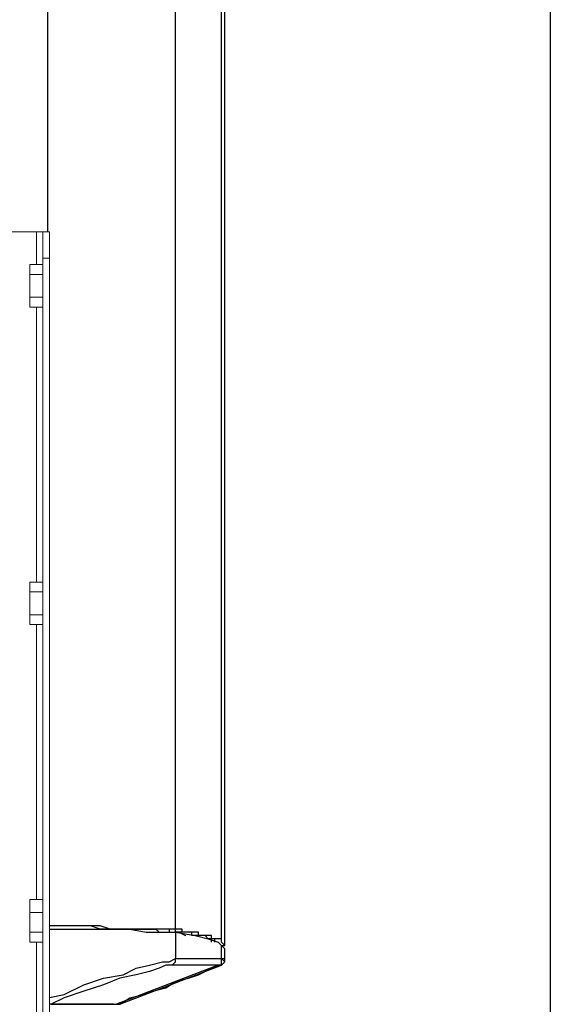
# Model space of a CAD drawing. Units: inches. Extents: x 1338 to 6639, y -5017 to 4471.
# Drawn here: x 6447 to 6639, y -1386 to -1029 of the extents above; entities that cross this region are included whole.
import ezdxf

# ---------------------------------------------------------------- set-up
doc = ezdxf.new("R2010")
doc.units = ezdxf.units.IN
doc.header["$MEASUREMENT"] = 0
doc.layers.add('_____1', color=160, linetype='Continuous')

# ---------------------------------------------------------------- blocks, each defined once
blk = doc.blocks.new('CBT1000 JIA6')
at = {"layer": '_____1', "color": 1, "lineweight": 0}
for p, q in [((25.49, 560.44), (56.29, 560.44)), ((56.29, 560.44), (58.65, 560.44)), ((56.29, 560.44), (56.29, 548.59)), ((58.65, 560.44), (61.02, 560.44)), ((58.65, 560.44), (58.65, 550.96)), ((61.02, 550.96), (61.02, 560.44)), ((58.65, 550.96), (58.65, 10.65)), ((61.02, 550.96), (58.65, 550.96)), ((61.02, 10.65), (61.02, 550.96)), ((53.91, 548.59), (53.91, 547.4)), ((53.91, 547.4), (53.91, 546.22)), ((53.91, 545.03), (53.91, 546.22)), ((58.65, 545.03), (53.91, 545.03)), ((58.65, 536.73), (53.91, 536.73)), ((53.91, 533.18), (53.91, 535.55)), ((53.91, 535.55), (53.91, 534.37)), ((53.91, 534.37), (53.91, 533.18)), ((58.65, 533.18), (53.91, 533.18)), ((56.29, 533.18), (56.29, 433.65)), ((53.91, 433.65), (53.91, 432.47)), ((53.91, 432.47), (53.91, 431.29)), ((53.91, 430.1), (53.91, 431.29)), ((53.91, 425.36), (53.91, 430.1)), ((58.65, 430.1), (53.91, 430.1)), ((53.91, 421.81), (53.91, 425.36)), ((53.91, 420.63), (53.91, 421.81)), ((58.65, 421.81), (53.91, 421.81)), ((53.91, 418.25), (53.91, 420.63)), ((53.91, 420.63), (53.91, 419.43)), ((53.91, 419.43), (53.91, 418.25)), ((58.65, 418.25), (53.91, 418.25)), ((56.29, 418.25), (56.29, 318.73)), ((53.91, 318.73), (53.91, 317.54)), ((53.91, 317.54), (53.91, 316.35)), ((53.91, 313.98), (53.91, 316.35)), ((53.91, 310.43), (53.91, 313.98)), ((58.65, 313.98), (53.91, 313.98)), ((53.91, 306.87), (53.91, 310.43)), ((53.91, 305.69), (53.91, 306.87)), ((58.65, 306.87), (53.91, 306.87)), ((53.91, 303.32), (53.91, 305.69)), ((53.91, 305.69), (53.91, 304.51)), ((53.91, 304.51), (53.91, 303.32)), ((58.65, 303.32), (53.91, 303.32)), ((56.29, 303.32), (56.29, 0))]:
    blk.add_line(p, q, dxfattribs=at)
for points in [[(53.91, 546.22), (53.91, 548.59), (58.65, 548.59)], [(53.91, 546.22), (53.91, 545.03), (53.91, 543.85), (53.91, 542.66), (53.91, 541.48)], [(53.91, 536.73), (53.91, 541.48), (53.91, 545.03)], [(53.91, 541.48), (53.91, 539.11), (53.91, 537.92), (53.91, 536.73), (53.91, 535.55), (53.91, 536.73)], [(53.91, 431.29), (53.91, 433.65), (58.65, 433.65)], [(53.91, 431.29), (53.91, 430.1), (53.91, 428.92), (53.91, 427.73), (53.91, 425.36)], [(53.91, 425.36), (53.91, 424.18), (53.91, 422.99), (53.91, 421.81), (53.91, 420.63)], [(53.91, 316.35), (53.91, 318.73), (58.65, 318.73)], [(53.91, 316.35), (53.91, 315.17), (53.91, 313.98), (53.91, 312.8), (53.91, 310.43)], [(53.91, 310.43), (53.91, 309.25), (53.91, 308.05), (53.91, 305.69)]]:
    blk.add_lwpolyline(points, dxfattribs=at)
blk = doc.blocks.new('CBT 1000+CBT 1000E b')
at = {"layer": '_____1', "color": 1}
for p, q in [((123.22, 1043.87), (123.22, 2019)), ((124.4, 1042.68), (124.4, 2020.19)), ((124.4, 1042.68), (124.4, 2020.19)), ((60.42, 1301), (60.42, 2014.27)), ((106.63, 1048.6), (106.63, 2015.45)), ((104.26, 1048.6), (104.26, 1047.42)), ((119.66, 1043.87), (119.66, 1045.06)), ((123.22, 1043.87), (124.4, 1042.68)), ((123.22, 1037.95), (123.22, 1042.68)), ((123.22, 1042.68), (124.4, 1041.5)), ((123.22, 1042.68), (124.4, 1042.68)), ((124.4, 1037.95), (124.4, 1041.5)), ((123.22, 1037.95), (124.4, 1036.76)), ((123.22, 1037.95), (124.4, 1037.95)), ((122.03, 1035.58), (85.3, 1021.36)), ((86.49, 1021.36), (123.22, 1035.58)), ((123.22, 1035.58), (122.03, 1035.58)), ((84.12, 1021.36), (61.02, 1021.36)), ((61.61, 1021.36), (85.3, 1021.36)), ((84.12, 1021.36), (85.3, 1021.36))]:
    blk.add_line(p, q, dxfattribs=at)
for points in [[(106.63, 1048.6), (105.45, 1048.6), (103.08, 1048.6), (101.89, 1048.6), (99.52, 1048.6), (97.15, 1048.6), (94.78, 1048.6), (92.41, 1048.6), (88.86, 1048.6), (86.49, 1048.6), (82.93, 1048.6), (79.37, 1049.79), (75.83, 1049.79), (71.08, 1049.79), (67.53, 1049.79), (63.98, 1049.79), (61.02, 1049.79)], [(120.84, 1043.87), (120.84, 1045.06), (119.66, 1045.06), (118.48, 1045.06), (117.29, 1046.24), (116.1, 1046.24), (114.92, 1046.24), (113.73, 1046.24), (112.55, 1046.24), (112.55, 1047.42), (111.36, 1047.42), (110.18, 1047.42), (108.99, 1047.42), (107.81, 1047.42), (106.63, 1047.42), (106.63, 1048.6), (105.45, 1048.6), (104.26, 1048.6), (103.08, 1048.6), (100.7, 1048.6), (99.52, 1048.6), (97.15, 1048.6), (94.78, 1048.6), (92.41, 1048.6), (88.86, 1048.6), (86.49, 1048.6), (82.93, 1048.6), (79.37, 1048.6), (75.83, 1049.79), (72.27, 1049.79), (67.53, 1049.79), (63.98, 1049.79), (61.02, 1049.79)], [(61.02, 1048.6), (68.71, 1048.6), (75.83, 1048.6), (82.93, 1048.6), (90.04, 1048.6), (95.97, 1047.42), (100.7, 1047.42), (104.26, 1047.42), (106.63, 1047.42)], [(61.02, 1048.6), (61.61, 1048.6), (62.79, 1048.6), (63.98, 1048.6), (65.16, 1048.6), (66.34, 1048.6), (67.53, 1048.6), (72.27, 1048.6), (75.83, 1048.6), (79.37, 1048.6), (82.93, 1048.6), (86.49, 1048.6), (88.86, 1048.6), (92.41, 1048.6), (94.78, 1048.6), (97.15, 1048.6), (99.52, 1048.6), (100.7, 1047.42), (103.08, 1047.42), (104.26, 1047.42)], [(123.22, 1043.87), (123.22, 1045.06), (122.03, 1045.06), (120.84, 1045.06), (119.66, 1045.06), (119.66, 1046.24), (118.48, 1046.24), (117.29, 1046.24), (116.1, 1046.24), (114.92, 1046.24), (114.92, 1047.42), (113.73, 1047.42), (112.55, 1047.42), (111.36, 1047.42), (110.18, 1047.42), (108.99, 1047.42), (108.99, 1048.6), (107.81, 1048.6), (106.63, 1048.6)], [(104.26, 1047.42), (107.81, 1047.42), (110.18, 1046.24)], [(106.63, 1047.42), (106.63, 1043.87), (106.63, 1037.95)], [(106.63, 1047.42), (113.73, 1046.24), (118.48, 1045.06), (122.03, 1043.87), (123.22, 1042.68)], [(124.4, 1037.95), (124.4, 1039.13), (124.4, 1040.31), (124.4, 1041.5)], [(61.02, 1023.85), (66.34, 1024.92), (73.46, 1028.47), (80.56, 1030.84), (87.67, 1032.03), (92.41, 1034.4), (97.15, 1035.58), (101.89, 1036.76), (104.26, 1036.76), (106.63, 1037.95)], [(105.45, 1035.58), (106.63, 1036.76), (106.63, 1037.95)], [(106.63, 1037.95), (112.55, 1037.95), (117.29, 1037.95), (120.84, 1037.95), (123.22, 1037.95)], [(122.03, 1035.58), (123.22, 1035.58), (123.22, 1036.76), (123.22, 1037.95)], [(123.22, 1035.58), (124.4, 1036.76), (124.4, 1037.95)], [(123.22, 1035.58), (124.4, 1036.76), (124.4, 1037.95)], [(105.45, 1035.58), (103.08, 1035.58), (100.7, 1034.4), (97.15, 1033.21), (92.41, 1032.03), (86.49, 1030.84), (80.56, 1028.47), (73.46, 1026.1), (66.34, 1023.73), (61.61, 1021.36), (61.02, 1021.36)], [(85.3, 1021.36), (86.49, 1021.36), (90.04, 1023.73), (94.78, 1024.92), (98.33, 1026.1), (103.08, 1027.29), (106.63, 1029.66), (111.36, 1030.84), (114.92, 1032.03), (119.66, 1034.4), (123.22, 1035.58)], [(122.03, 1035.58), (119.66, 1035.58), (118.48, 1035.58), (116.1, 1035.58), (114.92, 1035.58), (111.36, 1035.58), (108.99, 1035.58), (105.45, 1035.58)], [(61.61, 1021.36), (61.02, 1021.36)]]:
    blk.add_lwpolyline(points, dxfattribs=at)
at = {"linetype": 'Continuous', "lineweight": 0}
blk.add_blockref('CBT1000 JIA6', (0, 740.56), dxfattribs=at)

msp = doc.modelspace()

# ---------------------------------------------------------------- linework, layer by layer
msp.add_line((6638.96, 4471.25), (6638.96, -5017.47))

# ---------------------------------------------------------------- block references
msp.add_blockref('CBT 1000+CBT 1000E b', (6396.75, -2407.23))

doc.saveas('drawing.dxf')
